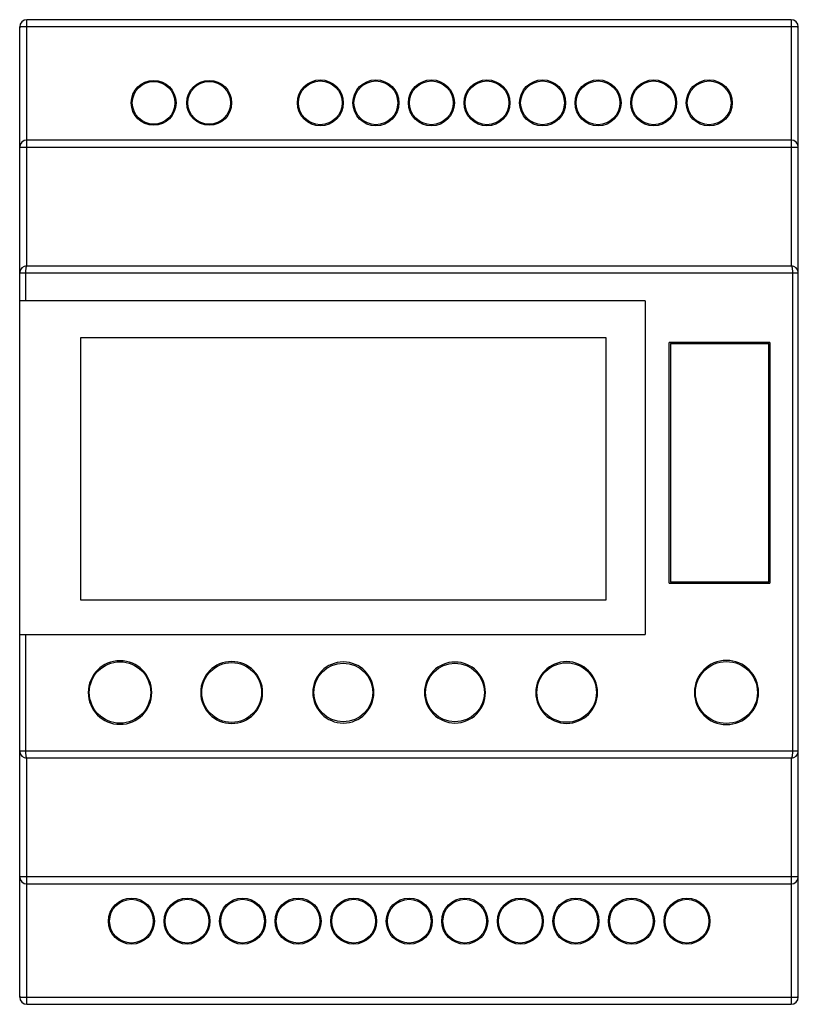
# Model space of a CAD drawing. Units: millimetres. Extents: x 9.9 to 81.1, y 17.3 to 107.3.
import ezdxf

# ---------------------------------------------------------------- set-up
doc = ezdxf.new("R2010")
doc.units = ezdxf.units.MM
doc.header["$LTSCALE"] = 8.172087
doc.layers.get('0').update_dxf_attribs({"linetype": 'CONTINUOUS'})

msp = doc.modelspace()

# ---------------------------------------------------------------- linework, layer by layer
at = {"color": 7, "linetype": 'CONTINUOUS'}
for p, q in [((10.523, 84.8), (10.523, 107.3)), ((80.423, 107.3), (10.523, 107.3)), ((80.423, 107.3), (80.423, 84.8)), ((9.873, 17.95), (9.873, 106.65)), ((10.523, 106.673), (80.423, 106.673)), ((81.073, 17.95), (81.073, 106.65)), ((9.873, 95.65), (81.073, 95.65)), ((80.423, 96.3), (10.523, 96.3)), ((10.523, 84.8), (80.423, 84.8)), ((9.873, 84.15), (81.073, 84.15)), ((10.409, 84.15), (10.409, 81.6)), ((80.537, 84.15), (80.537, 40.45)), ((67.073, 81.6), (9.873, 81.6)), ((67.073, 81.6), (67.073, 51.1)), ((15.473, 54.25), (15.473, 78.25)), ((15.473, 78.25), (63.473, 78.25)), ((63.473, 78.25), (63.473, 54.25)), ((78.473, 77.8), (69.273, 77.8)), ((69.273, 55.8), (69.273, 77.8)), ((69.373, 77.7), (78.373, 77.7)), ((69.373, 77.7), (69.373, 55.9)), ((78.373, 55.9), (78.373, 77.7)), ((78.473, 77.8), (78.473, 55.8)), ((69.273, 55.8), (78.473, 55.8)), ((78.373, 55.9), (69.373, 55.9)), ((63.473, 54.25), (15.473, 54.25)), ((9.873, 51.1), (67.073, 51.1)), ((10.409, 51.1), (10.409, 40.45)), ((81.073, 40.45), (9.873, 40.45)), ((10.523, 17.3), (10.523, 39.8)), ((80.423, 39.8), (10.523, 39.8)), ((80.423, 39.8), (80.423, 17.3)), ((81.073, 28.95), (9.873, 28.95)), ((10.523, 28.3), (80.423, 28.3)), ((80.423, 17.927), (10.523, 17.927)), ((10.523, 17.3), (80.423, 17.3))]:
    msp.add_line(p, q, dxfattribs=at)
for centre, radius in [((22.123, 99.7), 2.05), ((27.203, 99.7), 2.05), ((37.363, 99.7), 2.1), ((42.443, 99.7), 2.1), ((47.523, 99.7), 2.1), ((52.603, 99.7), 2.1), ((57.683, 99.7), 2.1), ((62.763, 99.7), 2.1), ((67.843, 99.7), 2.1), ((72.923, 99.7), 2.1), ((22.123, 99.7), 1.95), ((27.203, 99.7), 1.95), ((37.363, 99.7), 2), ((42.443, 99.7), 2), ((47.523, 99.7), 2), ((52.603, 99.7), 2), ((57.683, 99.7), 2), ((62.763, 99.7), 2), ((67.843, 99.7), 2), ((72.923, 99.7), 2), ((19.046, 45.801), 2.807), ((74.502, 45.801), 2.832), ((29.257, 45.801), 2.73), ((39.467, 45.801), 2.69), ((49.677, 45.801), 2.687), ((59.887, 45.799), 2.723), ((20.093, 24.9), 2.1), ((20.093, 24.9), 2), ((25.173, 24.9), 2.1), ((25.173, 24.9), 2), ((30.253, 24.9), 2.1), ((30.253, 24.9), 2), ((35.333, 24.9), 2.1), ((35.333, 24.9), 2), ((40.413, 24.9), 2.1), ((40.413, 24.9), 2), ((45.493, 24.9), 2.1), ((45.493, 24.9), 2), ((50.573, 24.9), 2.1), ((50.573, 24.9), 2), ((55.653, 24.9), 2.1), ((55.653, 24.9), 2), ((60.733, 24.9), 2.1), ((60.733, 24.9), 2), ((65.813, 24.9), 2.1), ((65.813, 24.9), 2), ((70.893, 24.9), 2.1), ((70.893, 24.9), 2)]:
    msp.add_circle(centre, radius, dxfattribs=at)
for centre, radius, start, end in [((10.523, 106.65), 0.65, 90, 180), ((80.423, 106.65), 0.65, 0, 90), ((10.523, 95.65), 0.65, 90, 180), ((80.423, 95.65), 0.65, 0, 90), ((10.523, 84.15), 0.65, 90, 180), ((80.423, 84.15), 0.65, 0, 90), ((19.046, 45.799), 2.909, 0.02125, 179.97875), ((29.257, 45.799), 2.832, 0.02192, 179.97808), ((59.887, 45.799), 2.823, 0.02172, 179.97828), ((74.502, 45.799), 2.934, 0.02089, 179.97911), ((39.467, 45.799), 2.792, 0.02254, 179.97746), ((49.677, 45.799), 2.789, 0.02266, 179.97734), ((19.046, 45.801), 2.909, 180.01992, 359.98008), ((29.257, 45.801), 2.832, 180.0217, 359.9783), ((39.467, 45.801), 2.792, 180.02201, 359.97799), ((49.677, 45.801), 2.789, 180.02216, 359.97784), ((59.887, 45.801), 2.823, 180.02188, 359.97812), ((74.502, 45.801), 2.934, 180.01949, 359.98051), ((10.523, 40.45), 0.65, 180, 270), ((80.423, 40.45), 0.65, 270, 360), ((10.523, 28.95), 0.65, 180, 270), ((80.423, 28.95), 0.65, 270, 360), ((10.523, 17.95), 0.65, 180, 270), ((80.423, 17.95), 0.65, 270, 360)]:
    msp.add_arc(centre, radius, start, end, dxfattribs=at)
for points, knots in [([(9.873, 106.65), (9.873, 106.651), (9.878, 106.653), (9.887, 106.655), (9.903, 106.657), (9.924, 106.659), (9.951, 106.661), (9.984, 106.663), (10.022, 106.665), (10.082, 106.667), (10.166, 106.669), (10.277, 106.671), (10.398, 106.672), (10.48, 106.673), (10.523, 106.673)], [0, 0, 0, 0, 0.005912, 0.020695, 0.04469, 0.077803, 0.119822, 0.170283, 0.228652, 0.294395, 0.445581, 0.618174, 0.805754, 1, 1, 1, 1]), ([(80.423, 106.673), (80.465, 106.673), (80.548, 106.672), (80.668, 106.671), (80.779, 106.669), (80.864, 106.667), (80.923, 106.665), (80.961, 106.663), (80.994, 106.661), (81.021, 106.659), (81.042, 106.657), (81.059, 106.655), (81.067, 106.653), (81.073, 106.651), (81.073, 106.65)], [0, 0, 0, 0, 0.194246, 0.381826, 0.554419, 0.705605, 0.771348, 0.829717, 0.880178, 0.922197, 0.95531, 0.979305, 0.994088, 1, 1, 1, 1]), ([(10.523, 84.8), (10.514, 84.8), (10.501, 84.79), (10.488, 84.771), (10.473, 84.739), (10.457, 84.684), (10.44, 84.604), (10.427, 84.507), (10.412, 84.354), (10.409, 84.233), (10.409, 84.15)], [0, 0, 0, 0, 0.037717, 0.065721, 0.101137, 0.194799, 0.317094, 0.464351, 0.631517, 1, 1, 1, 1]), ([(80.423, 84.8), (80.431, 84.8), (80.445, 84.79), (80.457, 84.771), (80.472, 84.739), (80.489, 84.684), (80.505, 84.604), (80.519, 84.507), (80.533, 84.354), (80.537, 84.233), (80.537, 84.15)], [0, 0, 0, 0, 0.03772, 0.065725, 0.101142, 0.194806, 0.317102, 0.464358, 0.631522, 1, 1, 1, 1]), ([(10.409, 40.45), (10.409, 40.367), (10.412, 40.246), (10.427, 40.093), (10.44, 39.996), (10.457, 39.916), (10.473, 39.861), (10.488, 39.829), (10.501, 39.81), (10.514, 39.8), (10.523, 39.8)], [0, 0, 0, 0, 0.368483, 0.535649, 0.682906, 0.805201, 0.898864, 0.934279, 0.962282, 1, 1, 1, 1]), ([(80.537, 40.45), (80.537, 40.367), (80.533, 40.246), (80.519, 40.093), (80.505, 39.996), (80.489, 39.916), (80.472, 39.861), (80.457, 39.829), (80.445, 39.81), (80.431, 39.8), (80.423, 39.8)], [0, 0, 0, 0, 0.368478, 0.535642, 0.682898, 0.805194, 0.898858, 0.934275, 0.96228, 1, 1, 1, 1]), ([(10.523, 17.927), (10.48, 17.927), (10.398, 17.928), (10.277, 17.929), (10.166, 17.931), (10.082, 17.933), (10.022, 17.935), (9.984, 17.937), (9.951, 17.939), (9.924, 17.941), (9.903, 17.943), (9.887, 17.945), (9.878, 17.947), (9.873, 17.949), (9.873, 17.95)], [0, 0, 0, 0, 0.194246, 0.381826, 0.554419, 0.705605, 0.771348, 0.829717, 0.880178, 0.922197, 0.95531, 0.979305, 0.994088, 1, 1, 1, 1]), ([(81.073, 17.95), (81.073, 17.949), (81.067, 17.947), (81.059, 17.945), (81.042, 17.943), (81.021, 17.941), (80.994, 17.939), (80.961, 17.937), (80.923, 17.935), (80.864, 17.933), (80.779, 17.931), (80.668, 17.929), (80.548, 17.928), (80.465, 17.927), (80.423, 17.927)], [0, 0, 0, 0, 0.005912, 0.020695, 0.04469, 0.077803, 0.119822, 0.170283, 0.228652, 0.294395, 0.445581, 0.618174, 0.805754, 1, 1, 1, 1])]:
    msp.add_open_spline(points, degree=3, knots=knots, dxfattribs=at)

doc.saveas('drawing.dxf')
